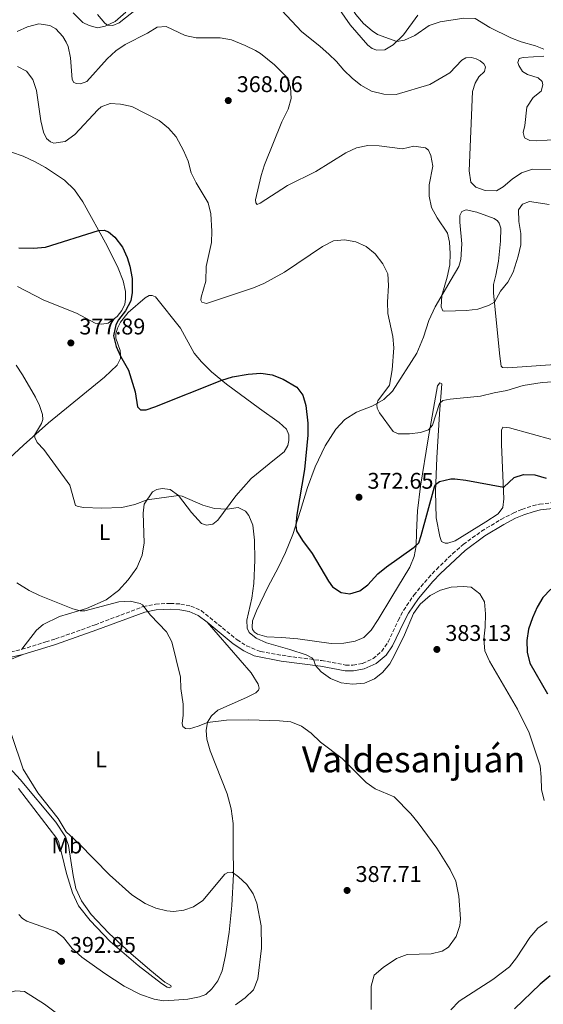
# Model space of a CAD drawing. Units: metres. Extents: x 594242 to 597701, y 4696683 to 4699043.
# Drawn here: x 595165 to 595396, y 4697071 to 4697505 of the extents above; entities that cross this region are included whole.
import ezdxf
from ezdxf.enums import TextEntityAlignment as Align

# ---------------------------------------------------------------- set-up
doc = ezdxf.new("R2010")
doc.units = ezdxf.units.M
doc.header["$MEASUREMENT"] = 0
doc.linetypes.add('DGN Style 3', pattern=[2.435891, 1.739922, -0.695969])
for name, color, linetype, lineweight in [('Barranco lineal', 142, 'DGN Style 3', 13), ('Camino', 7, 'DGN Style 3', 0), ('Cota de punto acotado terreno', 7, 'Continuous', 0), ('Curva de nivel directora', 30, 'Continuous', 30), ('Curva de nivel intermedia', 30, 'Continuous', 0), ('Etiqueta de uso rústico', 92, 'Continuous', 0), ('Línea de cambio de uso (parcela vista)', 92, 'Continuous', 0), ('Margen derecho', 7, 'Continuous', 0), ('Punto acotado terreno (símbolo)', 7, 'Continuous', 0), ('Texto de Área (paraje) menor', 7, 'Continuous', 0)]:
    doc.layers.add(name, color=color, linetype=linetype, lineweight=lineweight)
doc.styles.add('Style-Arial', font='arial.ttf')

# ---------------------------------------------------------------- blocks, each defined once
blk = doc.blocks.new('5PATER')
at = {"layer": 'Barranco lineal', "linetype": 'Continuous', "lineweight": 0}
h = blk.add_hatch(color=51, dxfattribs=at)
edge = h.paths.add_edge_path()
edge.add_ellipse((0, 0), major_axis=(-0.11, -0.111), ratio=0.999422, start_angle=0, end_angle=360)

msp = doc.modelspace()

# ---------------------------------------------------------------- linework, layer by layer
at = {"layer": 'Camino', "color": 7, "linetype": 'DGN Style 3', "lineweight": 0}
for points in [[(595165.7, 4697227.43, 388.3), (595176.28, 4697230.67, 387.66), (595180.6, 4697232, 387.4), (595198.06, 4697238.22, 386.31), (595219.33, 4697246.3, 385.16), (595224.76, 4697247.35, 384.5), (595231.25, 4697247.7, 384.18), (595235.86, 4697247.42, 384.01), (595240.31, 4697246.54, 383.69), (595244.91, 4697244.52, 383.58), (595260.76, 4697231.66, 381.72), (595264.95, 4697228.97, 381.48), (595271.16, 4697226.4, 381.05), (595283.05, 4697224.39, 380.41), (595298.07, 4697222.46, 379.92), (595308.74, 4697220.49, 379.92), (595311.96, 4697220.42, 379.76), (595316.2, 4697221.21, 379.43), (595320.87, 4697223.29, 379.43), (595324.68, 4697226.53, 379.43), (595327.51, 4697230.69, 379.43), (595331.99, 4697240.2, 379.43), (595334.32, 4697244.62, 379.16), (595338.9, 4697251.34, 379.26), (595345.32, 4697259, 379.11), (595348.85, 4697262.72, 378.81), (595356.03, 4697269.65, 378.18), (595360.72, 4697273.74, 377.88), (595368.81, 4697279.61, 377.33), (595377.36, 4697284.75, 376.71), (595382.74, 4697287.53, 376.38), (595386.63, 4697289.21, 376.15), (595391.35, 4697290.77, 375.75), (595394.42, 4697291.49, 375.5), (595401.5, 4697292.32, 375.33)], [(595119.63, 4697213.1, 392.12), (595123.82, 4697215.82, 391.68), (595130.39, 4697219.14, 391.21), (595135.07, 4697220.9, 390.73), (595142.93, 4697222.95, 389.91), (595155.97, 4697225.16, 388.76), (595165.7, 4697227.43, 388.3)]]:
    msp.add_polyline3d(points, dxfattribs=at)
at = {"layer": 'Curva de nivel directora', "color": 30, "linetype": 'Continuous', "lineweight": 30, "elevation": 375, "flags": 128}
for points in [[(595164.37, 4697404.66), (595170.89, 4697404.49), (595176.17, 4697405), (595199.59, 4697412.31), (595202.11, 4697412.51), (595204.04, 4697411.7), (595206.77, 4697409.33), (595210.13, 4697404.92), (595212.24, 4697400.36), (595213.43, 4697396.59), (595214.43, 4697391.17), (595214.46, 4697384.89), (595213.85, 4697381.24), (595211.5, 4697376.92), (595208.41, 4697372.91), (595207.22, 4697370.75), (595206.12, 4697365.87), (595207.38, 4697361.05), (595209.21, 4697356.85), (595212.78, 4697350.61), (595215.8, 4697341.16), (595216.85, 4697334.45), (595218.14, 4697333.16), (595220.6, 4697333.2), (595224.47, 4697334.42), (595254.01, 4697346.22), (595258.79, 4697347.68)], [(595258.79, 4697347.68), (595265.65, 4697348.97), (595271.24, 4697349.32), (595276.23, 4697348.61), (595281.11, 4697346.71), (595287.16, 4697343.2), (595289.83, 4697339.65), (595291.1, 4697335.03), (595292.09, 4697327.2), (595292.02, 4697321.94), (595290.55, 4697306.84), (595287.2, 4697286.89), (595286.72, 4697282.09), (595286.98, 4697279.79), (595289.62, 4697275.53), (595293.91, 4697269.67), (595301.12, 4697257.47), (595302.98, 4697254.99), (595306.73, 4697252.51), (595310.59, 4697251.96), (595315.05, 4697253.18), (595318.49, 4697255.96), (595322.91, 4697260.72), (595326.77, 4697263.86), (595339.01, 4697272.58), (595341.01, 4697274.4), (595342.15, 4697277.61), (595348.07, 4697299.16), (595348.5, 4697300.23), (595350.28, 4697301.51), (595355.2, 4697302.72), (595356.99, 4697302.72), (595361.91, 4697302.11), (595378.69, 4697299.01), (595383.21, 4697303.23), (595387.29, 4697304.61), (595392.28, 4697304.49), (595397.37, 4697302.97)], [(595399.45, 4697253.92), (595395.9, 4697250.33), (595393.37, 4697246.01), (595391.25, 4697241.28), (595389.57, 4697236.3), (595388.74, 4697231.37), (595388.89, 4697226.11), (595390.13, 4697221.26), (595398, 4697207.78)], [(595399.13, 4697083.29), (595394.69, 4697079.55), (595383.38, 4697068.64)]]:
    msp.add_lwpolyline(points, dxfattribs=at)
at = {"layer": 'Curva de nivel intermedia', "color": 30, "linetype": 'Continuous', "lineweight": 0, "flags": 128}
for points, elevation in [([(595307.65, 4697516.67), (595313.21, 4697507.7), (595316.68, 4697503.77), (595320.43, 4697500.46), (595322.78, 4697498.92), (595331.31, 4697495.83), (595334.8, 4697496.35), (595339.36, 4697498.48), (595345.71, 4697502.8), (595350.45, 4697504.41), (595361.02, 4697506.02), (595366.02, 4697505.89), (595372.48, 4697501.9), (595381.74, 4697497.33), (595386.3, 4697495.63), (595392.63, 4697493.89), (595396.33, 4697492.42)], 355), ([(595199.04, 4697507.67), (595202.29, 4697503.91), (595203.58, 4697503.06), (595205.89, 4697502.83), (595208.68, 4697504.06), (595216.27, 4697510.09)], 360), ([(595280.54, 4697509.52), (595289.21, 4697500.24), (595297.45, 4697493.64), (595301.25, 4697490.2), (595304.77, 4697486.97), (595307.96, 4697483.11), (595311.56, 4697479.6), (595315.44, 4697476.44)], 360), ([(595163.58, 4697500.23), (595168.13, 4697502.29), (595173.13, 4697503.52), (595178.07, 4697502.89), (595180.64, 4697501.43), (595183.79, 4697497.93), (595185.34, 4697495.51), (595186.14, 4697493.53), (595187.2, 4697488.64), (595187.85, 4697478.98), (595188.71, 4697477.74), (595189.89, 4697477.25), (595191.55, 4697477.09), (595194.4, 4697478.15), (595203.38, 4697488.09), (595207.16, 4697491.73), (595211.34, 4697494.5), (595221.14, 4697499.46), (595225.44, 4697502.08), (595229.52, 4697502.38), (595237.83, 4697498.49), (595242.72, 4697497.45), (595253.38, 4697497.47), (595258.25, 4697496.49), (595264.37, 4697493.99), (595268.85, 4697491.77), (595271.06, 4697490.43), (595277.38, 4697485.52), (595282.3, 4697480.41), (595284.32, 4697475.68), (595284.62, 4697470.69), (595283.35, 4697465.85), (595280.61, 4697460.35), (595272.93, 4697441.38), (595271.4, 4697436.63), (595268.95, 4697425.83), (595269.11, 4697424.49), (595269.64, 4697423.85), (595271.04, 4697424.43), (595283.09, 4697432.27), (595295.61, 4697438.4), (595308.89, 4697446.56), (595313.57, 4697448.9), (595318.56, 4697449.91), (595323.56, 4697449.7), (595333.85, 4697448.46), (595338.84, 4697449.57), (595343.99, 4697448.85), (595345.28, 4697447.77), (595346.45, 4697445.51), (595347.24, 4697440.79), (595345.65, 4697432.53), (595345.63, 4697427.43), (595346.75, 4697422.56), (595349.21, 4697417.92), (595353.68, 4697411.09), (595354.57, 4697407.23), (595354.99, 4697402.18), (595354.79, 4697397.19), (595353.61, 4697391.72), (595351.28, 4697383.64), (595350.91, 4697378.65), (595351.69, 4697376.88)], 365), ([(595315.44, 4697476.44), (595320.22, 4697473.89), (595325.6, 4697472.51), (595331.07, 4697472.39), (595345.89, 4697476.87), (595354.82, 4697481.98), (595360.15, 4697487.47), (595361.82, 4697488.59), (595364.29, 4697488.69), (595366.48, 4697488.19), (595368.25, 4697487.28), (595369.8, 4697485.87), (595370.5, 4697484.53), (595370.06, 4697482.6), (595367.53, 4697480.25), (595366.02, 4697477.36), (595364.82, 4697473.66), (595363.3, 4697438.63), (595364.04, 4697433.69), (595366.28, 4697431.43), (595370.35, 4697430.02), (595375.36, 4697429.86), (595378.41, 4697431.6), (595382.34, 4697434.96), (595386.42, 4697437.84), (595391.29, 4697439.44), (595402.42, 4697439.29)], 360), ([(595396.37, 4697489.26), (595387.14, 4697488.7), (595385.42, 4697488.33), (595384.77, 4697486.51), (595385.25, 4697485.17), (595386.9, 4697482.53), (595389.04, 4697481.18), (595393.81, 4697479.72), (595395.52, 4697478.05), (595395.84, 4697476.65), (595395.13, 4697473.81), (595391.58, 4697471.03), (595388.83, 4697466.85), (595387.94, 4697458.7), (595387.23, 4697455.54), (595387.81, 4697453.29), (595390.12, 4697452.1), (595393.28, 4697451.87), (595402.3, 4697452.48)], 355), ([(595163.82, 4697484.77), (595167.72, 4697482.64), (595170.57, 4697478.99), (595172.09, 4697474.22), (595174.09, 4697460.77), (595175.21, 4697455.79), (595176.65, 4697452.89), (595178.31, 4697451.43), (595179.86, 4697450.84), (595184.8, 4697451.57), (595189.05, 4697454.72), (595199.22, 4697465.66), (595200.79, 4697466.91), (595204.77, 4697468.35), (595209.33, 4697468.12), (595214.22, 4697467.06), (595226.42, 4697460.97), (595230.48, 4697457.52), (595233.85, 4697453.65), (595237.15, 4697447.68), (595239.23, 4697442.95), (595240.5, 4697437.85), (595242.67, 4697433.35), (595248.07, 4697424.52), (595249.15, 4697419.63), (595249.69, 4697412.01), (595249.54, 4697407.01), (595247.16, 4697396.4), (595246.92, 4697389.96), (595244.86, 4697382.84), (595244.8, 4697381.6), (595245.17, 4697380.69), (595247.32, 4697380.04), (595268, 4697386.99), (595272.62, 4697388.9), (595281.68, 4697393.94), (595298.45, 4697405.26), (595303.44, 4697407.84), (595308.27, 4697408.25), (595313.2, 4697407.27), (595317.86, 4697405.21), (595321.76, 4697402.09), (595325.24, 4697397.68), (595327.34, 4697393.14), (595327.67, 4697388.01), (595327.27, 4697380.66), (595327.35, 4697375.66), (595329.57, 4697365.52), (595329.99, 4697360.54), (595329.36, 4697350.87), (595328.05, 4697344.06), (595323.01, 4697337.09), (595322.52, 4697335.32), (595322.68, 4697333.82), (595323.74, 4697331.88), (595329.67, 4697323.65), (595331.97, 4697322.57), (595336.91, 4697322.6), (595341.85, 4697323.17), (595345.4, 4697324.39), (595347.13, 4697326.43), (595350.21, 4697335.94), (595351.65, 4697337.32), (595354.98, 4697337.9), (595368.29, 4697339.19), (595374.3, 4697340.67), (595379.94, 4697341.62), (595387.24, 4697343.9), (595395.57, 4697345.21)], 370), ([(595351.69, 4697376.88), (595352.38, 4697376.66), (595362.2, 4697376.95), (595367.12, 4697377.53), (595371.88, 4697379.17), (595374.46, 4697380.63), (595377.11, 4697385.56), (595380.39, 4697389.52), (595382.76, 4697393.92), (595384.94, 4697400.93), (595386.14, 4697406.02), (595386.13, 4697411.02), (595385.27, 4697416.38), (595385.18, 4697421.53), (595386.9, 4697423.94), (595390.02, 4697425.11), (595398.65, 4697423.79)], 365), ([(595163.21, 4697352.83), (595166.04, 4697348.56), (595171.69, 4697338.69), (595173.45, 4697335.11), (595174.86, 4697331.11), (595174.95, 4697328.96), (595174.39, 4697327.08), (595171.34, 4697321.97), (595171.46, 4697320.9)], 380), ([(595395.57, 4697345.21), (595407.43, 4697345.92)], 370), ([(595171.46, 4697320.9), (595172.52, 4697318.66), (595175.47, 4697315.6), (595186.93, 4697299.84), (595189.46, 4697290.95), (595190.59, 4697290.41), (595193.05, 4697289.97), (595200.83, 4697289.73), (595209.9, 4697290.01), (595215.54, 4697291.39), (595221.08, 4697293.41), (595234.88, 4697295.37), (595236.49, 4697295.01), (595245.72, 4697291.02), (595250.81, 4697289.66), (595256.33, 4697289.33), (595261.28, 4697290.08), (595264.5, 4697288.46), (595266.04, 4697286.52), (595267.8, 4697282.28), (595268.49, 4697275.57), (595268.61, 4697266.73), (595268.22, 4697256.48), (595267.26, 4697250.03), (595265.07, 4697240.27), (595265.17, 4697236.78), (595266.07, 4697234.85), (595269.24, 4697232.37), (595273.73, 4697230.21), (595284.07, 4697227.38), (595291.31, 4697225.05), (595293.77, 4697223.7), (595294.63, 4697222.57), (595295.36, 4697220.26), (595297.94, 4697217.45), (595302.04, 4697214.56), (595306.73, 4697212.68), (595311.72, 4697212.02), (595317.09, 4697212.48), (595321.44, 4697214.4), (595325.06, 4697217.2), (595328.23, 4697221.02), (595330.39, 4697224.86), (595334.77, 4697233.83), (595338.79, 4697243.28), (595341.74, 4697247.32), (595346.11, 4697251.21), (595350.59, 4697253.53), (595355.39, 4697254.89), (595360.65, 4697255.19), (595364.19, 4697254.8), (595367.99, 4697251.95), (595370.07, 4697248.4), (595370.59, 4697243.14), (595370.41, 4697237.18), (595369.78, 4697231.86), (595370.29, 4697226.79), (595372.28, 4697222.21), (595384.63, 4697201.06), (595389.89, 4697190.49), (595394.64, 4697175.96), (595395.17, 4697170.99), (595395.27, 4697165.5), (595396.42, 4697160.63)], 380), ([(595163.4, 4697256.7), (595168.99, 4697253.34), (595173.45, 4697251.11), (595188.26, 4697245.24)], 385), ([(595188.26, 4697245.24), (595191.47, 4697244.47), (595193.46, 4697244.41), (595208.6, 4697248.43), (595213.59, 4697248.73), (595217.94, 4697247.7), (595219.06, 4697247.1), (595222.53, 4697242.46), (595229.53, 4697235.07), (595231.89, 4697230.75), (595235.77, 4697215.14), (595235.95, 4697210.13), (595237.02, 4697203.27), (595236.98, 4697198.27), (595236.54, 4697194.73), (595236.75, 4697193.39), (595237.98, 4697192.42), (595239.8, 4697192.31), (595243.62, 4697193.42), (595247.65, 4697195.07), (595256.04, 4697196.14), (595266.04, 4697196.24), (595279.58, 4697195.85), (595284.6, 4697195.37), (595289.23, 4697193.48), (595293.57, 4697190.41), (595297.69, 4697186.47), (595307.15, 4697179.16), (595317.85, 4697168.64), (595321.76, 4697165.89), (595330.11, 4697162.32), (595337.54, 4697154.83), (595340.86, 4697150.74), (595349.08, 4697139.66), (595354.89, 4697130.14), (595357.38, 4697125.1), (595358.69, 4697118.36), (595359.48, 4697108.4), (595359.18, 4697105.44), (595357.58, 4697100.62), (595354.23, 4697095.91), (595351.38, 4697094.1), (595346.5, 4697092.99), (595335.89, 4697092.7), (595331.2, 4697090.95), (595325.35, 4697086.92), (595321.4, 4697083.56), (595319.99, 4697078.76), (595319.96, 4697068.35)], 385), ([(595214.33, 4697119.08), (595204.38, 4697127.81), (595190.86, 4697141.73), (595185.27, 4697146.78), (595181.74, 4697152.67), (595172.8, 4697164.05), (595166.29, 4697174.5), (595155.99, 4697204.67)], 390), ([(595260.02, 4697070.44), (595264.38, 4697073.59), (595268.01, 4697077.02), (595270.01, 4697081.92), (595271.58, 4697095.49), (595271.47, 4697105.38), (595269.47, 4697115.33), (595267.92, 4697119.4), (595265.12, 4697123.51), (595261.45, 4697126.91), (595258.58, 4697129.06), (595256.7, 4697128.85), (595255.35, 4697128.11), (595245.65, 4697116.55), (595241.53, 4697113.74), (595237.21, 4697112.24), (595232.7, 4697111.61), (595229.75, 4697111.94), (595224.9, 4697113.14), (595220.17, 4697115.24), (595214.33, 4697119.08)], 390), ([(595397.78, 4697107.29), (595393.7, 4697104.35), (595390.19, 4697100.13), (595384.26, 4697091.14), (595381.08, 4697087.28), (595373.74, 4697081.57), (595358.92, 4697072.02), (595355.27, 4697068.31)], 380), ([(595126.09, 4697069.12), (595131.06, 4697073.44), (595135.03, 4697075.43), (595140.03, 4697075.47), (595149.09, 4697072.41), (595153.38, 4697072.75), (595158.11, 4697075.25), (595163.07, 4697076.62), (595166.83, 4697076.31), (595175.67, 4697070.78), (595183.98, 4697064.54)], 390)]:
    msp.add_lwpolyline(points, dxfattribs=dict(at, elevation=elevation))
at = {"layer": 'Línea de cambio de uso (parcela vista)', "color": 92, "linetype": 'Continuous', "lineweight": 0}
for points in [[(595340.62, 4697507.45, 353.53), (595334.37, 4697498.73, 354.68), (595329.68, 4697494.29, 355.17), (595326.08, 4697492.1, 355.33), (595322.54, 4697491.9, 355.33), (595320.45, 4697492.66, 355.33), (595318.58, 4697494.22, 355.5), (595310.78, 4697503.21, 355.66), (595301.27, 4697516.82, 355.66)], [(595211.58, 4697508.72, 359.59), (595206.95, 4697504.61, 359.75), (595202.44, 4697502.53, 360.08), (595199.16, 4697501.85, 360.74), (595195.36, 4697502.83, 360.74), (595192.57, 4697504.12, 360.74), (595188.3, 4697508.43, 361.06)], [(595161.15, 4697446.87, 372.89), (595166.28, 4697445.14, 372.72), (595171.58, 4697442.6, 372.23), (595176.17, 4697440.22, 372.56), (595184.58, 4697434.6, 373.54), (595188.91, 4697430.35, 373.71), (595192.59, 4697424.92, 374.36), (595203.36, 4697405.51, 375.34), (595208.21, 4697395.67, 375.34), (595210.44, 4697390.14, 375.51), (595211.44, 4697385.41, 375.51), (595211.54, 4697381.98, 375.51), (595211.26, 4697379.83, 375.51), (595209.86, 4697377.05, 375.67), (595207.81, 4697374.43, 375.83), (595203.88, 4697371.38, 375.67), (595200.98, 4697371.02, 375.83)], [(595419.38, 4697314.61, 371.76), (595381.16, 4697325.16, 372.09), (595378.16, 4697325.49, 371.93), (595377.62, 4697324.15, 372.58), (595377.59, 4697317.87, 373.07), (595378.58, 4697293.83, 375.53), (595378.14, 4697290.02, 376.02), (595376.14, 4697287.24, 376.51), (595370.66, 4697283.77, 376.84), (595357.1, 4697275.34, 377.33), (595353.83, 4697274.23, 377.66), (595352.75, 4697274.23, 377.49), (595351.04, 4697274.99, 377.49), (595350.35, 4697277.3, 377), (595348.77, 4697285.46, 376.35), (595348.44, 4697297.05, 375.37), (595349.03, 4697311.91, 373.56), (595350.17, 4697331.44, 370.62), (595351.24, 4697344.64, 368.98), (595350.38, 4697345.07, 368.65), (595349.36, 4697343.79, 368.65), (595345.14, 4697320.3, 370.29), (595341.79, 4697299.49, 372.25), (595340.52, 4697288.5, 373.24), (595340.11, 4697278.95, 374.06), (595339.87, 4697273.05, 375.04), (595339.05, 4697268.33, 375.04), (595337.05, 4697263.72, 375.2), (595329.22, 4697250.55, 375.86), (595323.17, 4697240.64, 375.86), (595319.99, 4697235.83, 376.18), (595316.71, 4697232.67, 376.02), (595312.94, 4697230.97, 376.02), (595307.9, 4697230.18, 376.18), (595302.37, 4697229.93, 376.51), (595287.68, 4697232.08, 377.33), (595280.49, 4697232.7, 377.66), (595273.94, 4697232.88, 378.48), (595269.82, 4697234.13, 378.97), (595268.48, 4697235.05, 379.3), (595267.62, 4697236.12, 379.3), (595267.41, 4697237.2, 379.3), (595267.58, 4697240.04, 379.3), (595269.32, 4697244.38, 379.13), (595274.35, 4697254.83, 377.82), (595279.15, 4697263.66, 376.84), (595282.23, 4697270.14, 376.02), (595285.48, 4697278.18, 375.37), (595288.79, 4697288.68, 374.38), (595291.94, 4697298.87, 373.89), (595295.3, 4697308.03, 373.24), (595299.68, 4697317.19, 372.58), (595304.38, 4697324.68, 372.42), (595308.36, 4697328.96, 371.93), (595313.47, 4697332.11, 371.11), (595320.73, 4697334.98, 370.13), (595325.62, 4697337.75, 369.63), (595329.44, 4697341.44, 368.98), (595340.18, 4697358.2, 367.51), (595343.21, 4697365.22, 367.01), (595345.49, 4697372.67, 366.2), (595348.36, 4697378.61, 365.54), (595355.43, 4697390.77, 364.23), (595358.78, 4697396.44, 363.25), (595359.7, 4697399.5, 363.08), (595360.1, 4697406.52, 362.76), (595359.17, 4697416.03, 362.59), (595359.18, 4697418.92, 362.59), (595360.1, 4697420.74, 362.43), (595361.98, 4697421.49, 362.43), (595366.64, 4697420.4, 362.27), (595374.36, 4697417.69, 362.43), (595375.86, 4697416.61, 362.27), (595376.61, 4697415.64, 362.1), (595377.24, 4697413.33, 362.1), (595377.17, 4697407.64, 362.27), (595376.28, 4697398.85, 362.59), (595375.07, 4697392.68, 363.58), (595374.09, 4697388.55, 363.9), (595374.08, 4697384.8, 364.39), (595374.91, 4697375.78, 365.7), (595376.93, 4697356.78, 367.83), (595377.45, 4697352.48, 368.16), (595378.09, 4697351.89, 368.32), (595380.4, 4697351.67, 369.14), (595403.32, 4697353.36, 369.8)], [(595200.98, 4697371.02, 375.83), (595198.14, 4697371.46, 375.83), (595189.84, 4697375.78, 376.16), (595175.47, 4697381.59, 376.65), (595163.73, 4697387.56, 376.65)], [(595156.01, 4697307.94, 383.12), (595166.36, 4697317.5, 380.66), (595177.39, 4697327.4, 379.19), (595202.25, 4697347.59, 375.59), (595207.75, 4697352.88, 375.1), (595209.2, 4697355.83, 375.1), (595209.21, 4697357.54, 374.93), (595209.16, 4697359.31, 375.1), (595207.2, 4697364.85, 374.93), (595207.26, 4697366.67, 374.77), (595207.91, 4697369.25, 374.93), (595209.26, 4697371.87, 374.93), (595212.71, 4697376.1, 374.77), (595220.19, 4697382.67, 373.79), (595221.97, 4697383.57, 373.46), (595223.31, 4697383.57, 373.3), (595224.81, 4697383.08, 373.3), (595235.71, 4697369.2, 372.31), (595241.89, 4697358.23, 372.97), (595245.04, 4697354.3, 373.79), (595249.43, 4697349.89, 374.44), (595256.17, 4697344.5, 375.26), (595270.67, 4697333.71, 376.57), (595279.39, 4697327.62, 376.73), (595282.6, 4697324.6, 376.57), (595283.61, 4697322.18, 376.57), (595283.71, 4697319.55, 376.57), (595283.27, 4697317.41, 376.57), (595281.55, 4697314.62, 376.73), (595277.24, 4697311.26, 377.55), (595267.07, 4697302.87, 378.37), (595260.28, 4697295.22, 379.19), (595252.3, 4697284.47, 380.66), (595250.09, 4697282.65, 381.16), (595247.25, 4697282.29, 381.16), (595245, 4697282.94, 381.16), (595240.67, 4697287.84, 380.99), (595234.96, 4697295.32, 380.01), (595231.21, 4697297.96, 379.52), (595227.67, 4697298.45, 379.52), (595225.36, 4697297.93, 379.52), (595223.48, 4697296.97, 379.68), (595219.76, 4697291.45, 380.17), (595219.31, 4697287.59, 380.99), (595219.75, 4697274.44, 382.3), (595218.82, 4697269.03, 382.79), (595216.54, 4697263.46, 383.28), (595212.61, 4697258.05, 383.45), (595208.41, 4697253.45, 383.94), (595202.92, 4697249.23, 384.43), (595194.32, 4697245.46, 384.76), (595182.39, 4697241.9, 385.74), (595175.14, 4697238.39, 386.89), (595172.23, 4697235.82, 387.87), (595165.7, 4697227.43, 388.3)], [(595247.61, 4697239.35, 383.18), (595267.06, 4697217.01, 383.18), (595270.1, 4697212.06, 383.34), (595270.47, 4697210.29, 383.34), (595270.31, 4697209.38, 383.34), (595269.12, 4697208.2, 383.34), (595264.87, 4697206.12, 383.34), (595252.35, 4697200.54, 383.99), (595249.5, 4697198.03, 384.65), (595247.66, 4697195.19, 384.98), (595247.11, 4697191.59, 385.63), (595247.42, 4697187.68, 385.96), (595248.96, 4697182.63, 386.61), (595256.35, 4697163.55, 388.25), (595258.2, 4697157, 388.74), (595258.98, 4697150.45, 388.74), (595259.05, 4697140.09, 389.07), (595259.17, 4697128.08, 390.05), (595258.53, 4697114.34, 390.22), (595257.26, 4697102.49, 390.54), (595255.66, 4697092.3, 390.71), (595254.14, 4697085.49, 390.71), (595252.3, 4697081.1, 390.71), (595249.6, 4697077.57, 390.71), (595247.02, 4697075, 390.87), (595244.22, 4697074.04, 390.87), (595239.01, 4697072.94, 391.04), (595233, 4697072.47, 391.2), (595228.22, 4697072.17, 391.69), (595224.1, 4697072.99, 391.69), (595218.04, 4697074.94, 391.85), (595210.86, 4697078.67, 392.18), (595202.35, 4697084.28, 392.18), (595192.24, 4697091.51, 392.67), (595187.96, 4697095.33, 392.67), (595184.11, 4697100.23, 392.84), (595180.71, 4697102.83, 392.9), (595167.82, 4697107.43, 393.23), (595165.97, 4697108.58, 393.23), (595164.34, 4697110.32, 393.23)], [(595144.28, 4697216.25, 390.12), (595166.15, 4697225.17, 388.31)], [(595150.54, 4697185.49, 390.6), (595164.91, 4697169.97, 389.95), (595180.68, 4697151.1, 389.95), (595184.97, 4697144.63, 389.95), (595186.35, 4697140.77, 390.11), (595188.34, 4697127.56, 390.44), (595189.61, 4697121.81, 390.6), (595192, 4697116.38, 390.76), (595196.33, 4697110.31, 390.93), (595204.13, 4697102.07, 390.93), (595213.87, 4697093.13, 391.09), (595222.21, 4697085.96, 391.09), (595228.9, 4697080.52, 391.26), (595231.47, 4697078.95, 391.26), (595231.73, 4697078.41, 391.58), (595230.77, 4697077.99, 391.58)], [(595230.77, 4697077.99, 391.58), (595229.96, 4697078.26, 391.58), (595227.45, 4697079.93, 391.58), (595217.12, 4697087.86, 391.91), (595204.76, 4697098.42, 392.07), (595195.94, 4697107.68, 392.07), (595190.76, 4697114.14, 392.07), (595188.1, 4697119.89, 392.07), (595185.39, 4697128.43, 392.07), (595183.39, 4697137.02, 392.24), (595181.9, 4697142.5, 392.07), (595181.18, 4697143.87, 391.75), (595164.17, 4697165.94, 391.91)]]:
    msp.add_polyline3d(points, dxfattribs=at)
at = {"layer": 'Margen derecho', "color": 7, "linetype": 'Continuous', "lineweight": 0}
for points in [[(595247.61, 4697239.35, 383.18), (595259.03, 4697229.78, 381.74), (595263.78, 4697226.72, 381.48), (595268.31, 4697224.57, 381.18), (595280.29, 4697222.22, 380.53), (595297.68, 4697219.96, 379.92), (595308.48, 4697217.96, 379.92), (595312.16, 4697217.89, 379.76), (595316.95, 4697218.78, 379.43), (595322.23, 4697221.12, 379.43), (595326.58, 4697224.82, 379.43), (595329.45, 4697228.92, 379.43), (595334.25, 4697239.07, 379.43), (595336.49, 4697243.31, 379.16), (595340.92, 4697249.81, 379.26), (595347.21, 4697257.31, 379.11), (595350.65, 4697260.93, 378.81), (595361.49, 4697271.09, 377.93), (595370.21, 4697277.5, 377.33), (595378.6, 4697282.54, 376.71), (595383.83, 4697285.25, 376.38), (595387.53, 4697286.84, 376.15), (595392.04, 4697288.33, 375.75), (595394.85, 4697288.99, 375.5), (595401.6, 4697289.78, 375.33)], [(595166.15, 4697225.17, 388.31), (595176.32, 4697228.27, 387.7), (595180.62, 4697229.57, 387.44), (595198.82, 4697236.06, 386.31), (595220.03, 4697243.86, 385.16), (595225.07, 4697244.83, 384.5), (595231.24, 4697245.17, 384.18), (595235.54, 4697244.9, 384.01), (595239.55, 4697244.11, 383.69), (595243.57, 4697242.34, 383.58), (595247.61, 4697239.35, 383.18)], [(595156.42, 4697222.91, 388.76), (595166.15, 4697225.17, 388.31)]]:
    msp.add_polyline3d(points, dxfattribs=at)

# ---------------------------------------------------------------- block references
at = {"layer": 'Punto acotado terreno (símbolo)', "color": 7, "linetype": 'Continuous', "lineweight": 0, "xscale": 10, "yscale": 10, "zscale": 10}
for p in [(595256.89, 4697469.7, 368.06), (595187.34, 4697362.69, 377.89), (595314.64, 4697294.57, 372.65), (595349.05, 4697227.37, 383.13), (595309.39, 4697120.95, 387.71), (595183.19, 4697089.65, 392.95)]:
    msp.add_blockref('5PATER', p, dxfattribs=at)

# ---------------------------------------------------------------- texts
at = {"layer": 'Cota de punto acotado terreno', "color": 7, "linetype": 'Continuous', "lineweight": 0, "style": 'Style-Arial'}
for s, p in [('368.06', (595260.64, 4697473.45, 368.06)), ('377.89', (595191.09, 4697366.44, 377.89)), ('372.65', (595318.39, 4697298.32, 372.65)), ('383.13', (595352.8, 4697231.12, 383.13)), ('387.71', (595313.14, 4697124.7, 387.71)), ('392.95', (595186.94, 4697093.4, 392.95))]:
    msp.add_text(s, height=7, dxfattribs=at).set_placement(p)
at = {"layer": 'Etiqueta de uso rústico', "color": 92, "linetype": 'Continuous', "lineweight": 0, "style": 'Style-Arial'}
for s, p in [('L', (595202.22, 4697279.13, 381.17)), ('L', (595200.73, 4697178.84, 387.83)), ('Mb', (595185.57, 4697140.8, 391.24))]:
    msp.add_text(s, height=7, dxfattribs=at).set_placement(p, align=Align.MIDDLE_CENTER)
at = {"layer": 'Texto de Área (paraje) menor', "color": 7, "linetype": 'Continuous', "lineweight": 0, "style": 'Style-Arial'}
msp.add_text('Valdesanjuán', height=11.5, dxfattribs=at).set_placement((595338.72, 4697178.85, 383.94), align=Align.MIDDLE_CENTER)

doc.saveas('drawing.dxf')
